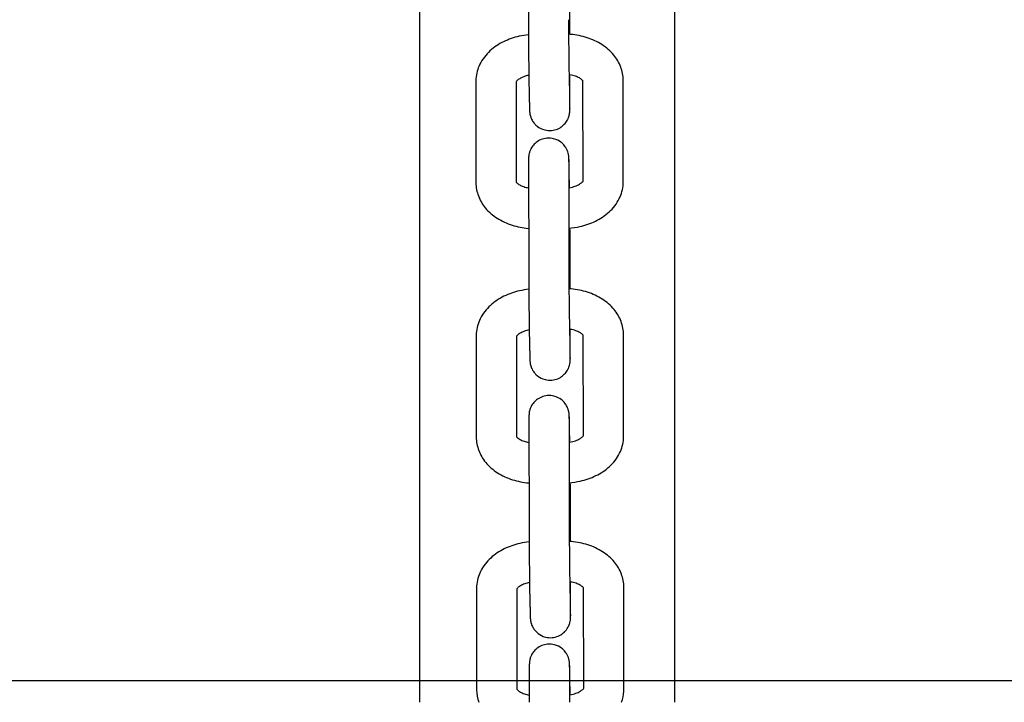
# Model space of a CAD drawing. Units: millimetres. Extents: x 109.54 to 118.65, y 157.19 to 161.99.
# Drawn here: x 115.44 to 115.59, y 159.73 to 159.83 of the extents above; entities that cross this region are included whole.
import ezdxf

# ---------------------------------------------------------------- set-up
doc = ezdxf.new("R2010")
doc.units = ezdxf.units.MM

msp = doc.modelspace()

# ---------------------------------------------------------------- linework, layer by layer
for p, q in [((115.49935, 159.99717), (115.49935, 159.72687)), ((115.49935, 159.99717), (115.49935, 159.72687)), ((115.53745, 159.72687), (115.53745, 159.89053)), ((115.53745, 159.72687), (115.53745, 159.89053)), ((115.51558, 159.84382), (115.5156, 159.82871)), ((115.52179, 159.82652), (115.52179, 159.83177)), ((115.50776, 159.81951), (115.50778, 159.80439)), ((115.51376, 159.81951), (115.51378, 159.80449)), ((115.51568, 159.82019), (115.51573, 159.81718)), ((115.52168, 159.8203), (115.52173, 159.81728)), ((115.52181, 159.81665), (115.5218, 159.82048)), ((115.52378, 159.80464), (115.52376, 159.81967)), ((115.52978, 159.80457), (115.52976, 159.81968)), ((115.51563, 159.80656), (115.51565, 159.79145)), ((115.52163, 159.80657), (115.52165, 159.79146)), ((115.52174, 159.80365), (115.5217, 159.80604)), ((115.52185, 159.78854), (115.52184, 159.79451)), ((115.51573, 159.78294), (115.51579, 159.77992)), ((115.52173, 159.78304), (115.52179, 159.78003)), ((115.50781, 159.78153), (115.50783, 159.76642)), ((115.51381, 159.78154), (115.51383, 159.76651)), ((115.52186, 159.7794), (115.52185, 159.78251)), ((115.52383, 159.76666), (115.52381, 159.7817)), ((115.52983, 159.76659), (115.52981, 159.78171)), ((115.51568, 159.76816), (115.5157, 159.75304)), ((115.52168, 159.76816), (115.5217, 159.75305)), ((115.52179, 159.76567), (115.52175, 159.76763)), ((115.5219, 159.75086), (115.52189, 159.7561)), ((115.51579, 159.74453), (115.51584, 159.74152)), ((115.52179, 159.74463), (115.52184, 159.74162)), ((115.52191, 159.74099), (115.52191, 159.74482)), ((115.50786, 159.74384), (115.50788, 159.72873)), ((115.51386, 159.74385), (115.51388, 159.72883)), ((115.52388, 159.72898), (115.52386, 159.74401)), ((115.52988, 159.72891), (115.52986, 159.74402)), ((115.51573, 159.73107), (115.51574, 159.72687)), ((115.52173, 159.73108), (115.52174, 159.72687)), ((115.52185, 159.72799), (115.52181, 159.73055))]:
    msp.add_line(p, q)
at = {"color": 7, "linetype": 'Continuous', "lineweight": 25}
msp.add_line((116.56802, 159.73009), (113.82235, 159.73009), dxfattribs=at)
for points, knots in [([(115.5156, 159.82871), (115.5156, 159.82829), (115.5156, 159.8278), (115.51561, 159.82671), (115.51561, 159.82612), (115.51562, 159.82489), (115.51563, 159.82425), (115.51564, 159.82299), (115.51565, 159.82238), (115.51567, 159.82121), (115.51567, 159.82067), (115.51568, 159.82019)], [5.429272, 5.429272, 5.429272, 5.429272, 5.743432, 5.743432, 6.057591, 6.057591, 6.37175, 6.37175, 6.685909, 6.685909, 7.000069, 7.000069, 7.000069, 7.000069]), ([(115.5216, 159.82871), (115.5216, 159.82831), (115.5216, 159.82783), (115.52161, 159.82676), (115.52161, 159.82617), (115.52162, 159.82495), (115.52163, 159.82432), (115.52164, 159.82307), (115.52165, 159.82246), (115.52167, 159.82131), (115.52167, 159.82077), (115.52168, 159.8203), (115.52168, 159.8203), (115.52168, 159.8203)], [5.429272, 5.429272, 5.429272, 5.429272, 5.742415, 5.742415, 6.056575, 6.056575, 6.370734, 6.370734, 6.684893, 6.684893, 6.999052, 6.999052, 7.000069, 7.000069, 7.000069, 7.000069]), ([(115.51561, 159.82645), (115.51515, 159.82641), (115.51469, 159.82633), (115.51343, 159.82605), (115.51265, 159.82578), (115.51117, 159.82506), (115.51048, 159.82461), (115.50927, 159.82349), (115.50874, 159.82283), (115.50803, 159.82139), (115.50782, 159.82065), (115.50776, 159.81977), (115.50776, 159.81964), (115.50776, 159.81951)], [1.711541, 1.711541, 1.711541, 1.711541, 1.88587, 1.88587, 2.20003, 2.20003, 2.514189, 2.514189, 2.828348, 2.828348, 3.096719, 3.096719, 3.142508, 3.142508, 3.142508, 3.142508]), ([(115.52976, 159.81968), (115.52976, 159.82036), (115.52963, 159.82103), (115.52915, 159.82231), (115.52879, 159.82291), (115.52785, 159.82405), (115.52725, 159.82457), (115.5259, 159.82543), (115.52515, 159.82577), (115.52358, 159.82627), (115.52276, 159.82643), (115.52183, 159.82652), (115.52172, 159.82653), (115.52161, 159.82653)], [0.000915, 0.000915, 0.000915, 0.000915, 0.239059, 0.239059, 0.492628, 0.492628, 0.790883, 0.790883, 1.105043, 1.105043, 1.419202, 1.419202, 1.460212, 1.460212, 1.460212, 1.460212]), ([(115.51568, 159.8204), (115.51542, 159.82035), (115.51517, 159.82028), (115.5147, 159.82011), (115.51449, 159.82001), (115.51414, 159.81981), (115.51401, 159.81971), (115.51383, 159.81954), (115.51378, 159.81947), (115.51376, 159.81944), (115.51376, 159.81944), (115.51376, 159.81944)], [1.8523628, 1.8523628, 1.8523628, 1.8523628, 2.0604932, 2.0604932, 2.2942287, 2.2942287, 2.5180899, 2.5180899, 2.7432547, 2.7432547, 2.7450527, 2.7450527, 2.7450527, 2.7450527]), ([(115.52376, 159.81959), (115.52373, 159.81962), (115.52369, 159.81967), (115.52352, 159.81982), (115.52339, 159.81992), (115.52306, 159.82011), (115.52285, 159.8202), (115.52238, 159.82036), (115.5221, 159.82043), (115.52177, 159.82049), (115.52172, 159.82049), (115.52168, 159.8205)], [0.4275678, 0.4275678, 0.4275678, 0.4275678, 0.6292334, 0.6292334, 0.8555809, 0.8555809, 1.0790121, 1.0790121, 1.3116254, 1.3116254, 1.3458799, 1.3458799, 1.3458799, 1.3458799]), ([(115.51573, 159.81718), (115.51574, 159.81706), (115.51574, 159.81694), (115.51574, 159.81672), (115.51574, 159.81661), (115.51575, 159.81641), (115.51575, 159.81631), (115.51575, 159.81612), (115.51576, 159.81604), (115.51576, 159.81587), (115.51576, 159.81579), (115.51577, 159.81565), (115.51577, 159.81558), (115.51577, 159.81545), (115.51577, 159.81539), (115.51578, 159.81529), (115.51578, 159.81524), (115.51578, 159.81514), (115.51579, 159.8151), (115.51579, 159.81501), (115.51579, 159.81497), (115.5158, 159.81487), (115.51581, 159.81484), (115.51582, 159.81476), (115.51583, 159.8147), (115.51586, 159.81452), (115.51588, 159.81442), (115.51599, 159.81408), (115.51604, 159.81394), (115.51626, 159.81356), (115.51636, 159.81339), (115.51666, 159.81305), (115.5168, 159.81292), (115.51723, 159.81259), (115.5176, 159.81238), (115.51837, 159.81219), (115.51872, 159.81215), (115.51938, 159.81221), (115.51968, 159.81229), (115.52023, 159.81252), (115.52047, 159.81267), (115.5209, 159.81302), (115.52106, 159.8132), (115.52137, 159.81361), (115.52146, 159.81379), (115.52165, 159.8142), (115.52167, 159.81434), (115.52174, 159.8146), (115.52175, 159.81468), (115.52177, 159.8148), (115.52177, 159.81484), (115.52178, 159.81492), (115.52179, 159.81495), (115.52179, 159.81503), (115.52179, 159.81507), (115.5218, 159.81514), (115.5218, 159.81517), (115.5218, 159.81523), (115.5218, 159.81526), (115.5218, 159.81533), (115.5218, 159.81536), (115.5218, 159.81544), (115.5218, 159.81548), (115.5218, 159.81558), (115.5218, 159.81564), (115.52181, 159.81578), (115.52181, 159.81585), (115.52181, 159.81601), (115.52181, 159.8161), (115.52181, 159.81628), (115.52181, 159.81637), (115.52181, 159.81653), (115.52181, 159.81659), (115.52181, 159.81665)], [0.716883, 0.716883, 0.716883, 0.716883, 0.795027, 0.795027, 0.874066, 0.874066, 0.953047, 0.953047, 1.031043, 1.031043, 1.109532, 1.109532, 1.188628, 1.188628, 1.267422, 1.267422, 1.345202, 1.345202, 1.423742, 1.423742, 1.485365, 1.485365, 1.504821, 1.504821, 1.528729, 1.528729, 1.547267, 1.547267, 1.556613, 1.556613, 1.561829, 1.561829, 1.564716, 1.564716, 1.568734, 1.568734, 1.571423, 1.571423, 1.573954, 1.573954, 1.576875, 1.576875, 1.580892, 1.580892, 1.587525, 1.587525, 1.60063, 1.60063, 1.620384, 1.620384, 1.639241, 1.639241, 1.664464, 1.664464, 1.713516, 1.713516, 1.766147, 1.766147, 1.81944, 1.81944, 1.873075, 1.873075, 1.926795, 1.926795, 2.00473, 2.00473, 2.083651, 2.083651, 2.162703, 2.162703, 2.240954, 2.240954, 2.28768, 2.28768, 2.28768, 2.28768]), ([(115.52173, 159.81728), (115.52174, 159.81717), (115.52174, 159.81705), (115.52174, 159.81684), (115.52174, 159.81673), (115.52175, 159.81653), (115.52175, 159.81644), (115.52175, 159.81626), (115.52176, 159.81617), (115.52176, 159.81602), (115.52176, 159.81595), (115.52176, 159.81582), (115.52177, 159.81576), (115.52177, 159.81565), (115.52177, 159.81561), (115.52177, 159.81553), (115.52177, 159.81549), (115.52178, 159.81544), (115.52178, 159.81543), (115.52178, 159.81543)], [0.7168833, 0.7168833, 0.7168833, 0.7168833, 0.7948459, 0.7948459, 0.8738631, 0.8738631, 0.9529376, 0.9529376, 1.0310426, 1.0310426, 1.1063763, 1.1063763, 1.1829467, 1.1829467, 1.2597825, 1.2597825, 1.3355819, 1.3355819, 1.4125237, 1.4125237, 1.4125237, 1.4125237]), ([(115.5217, 159.80604), (115.5217, 159.80616), (115.5217, 159.80627), (115.52169, 159.8065), (115.52169, 159.8066), (115.52169, 159.80681), (115.52169, 159.80691), (115.52168, 159.80709), (115.52168, 159.80718), (115.52168, 159.80735), (115.52167, 159.80742), (115.52167, 159.80757), (115.52167, 159.80764), (115.52166, 159.80776), (115.52166, 159.80782), (115.52166, 159.80793), (115.52166, 159.80798), (115.52165, 159.80807), (115.52165, 159.80812), (115.52164, 159.80821), (115.52164, 159.80825), (115.52163, 159.80835), (115.52163, 159.80838), (115.52162, 159.80846), (115.52161, 159.80852), (115.52157, 159.8087), (115.52156, 159.8088), (115.52144, 159.80914), (115.52139, 159.80928), (115.52118, 159.80966), (115.52107, 159.80983), (115.52077, 159.81016), (115.52064, 159.8103), (115.5202, 159.81063), (115.51984, 159.81084), (115.51907, 159.81103), (115.51871, 159.81106), (115.51806, 159.811), (115.51775, 159.81092), (115.5172, 159.81069), (115.51697, 159.81054), (115.51653, 159.8102), (115.51637, 159.81002), (115.51606, 159.80961), (115.51598, 159.80943), (115.51579, 159.80902), (115.51576, 159.80888), (115.51569, 159.80862), (115.51568, 159.80854), (115.51567, 159.80842), (115.51566, 159.80837), (115.51565, 159.8083), (115.51565, 159.80826), (115.51564, 159.80818), (115.51564, 159.80815), (115.51564, 159.80808), (115.51564, 159.80805), (115.51564, 159.80799), (115.51564, 159.80795), (115.51564, 159.80789), (115.51563, 159.80785), (115.51563, 159.80778), (115.51563, 159.80774), (115.51563, 159.80764), (115.51563, 159.80758), (115.51563, 159.80744), (115.51563, 159.80736), (115.51563, 159.8072), (115.51563, 159.80712), (115.51563, 159.80694), (115.51563, 159.80684), (115.51563, 159.80669), (115.51563, 159.80663), (115.51563, 159.80656)], [3.858476, 3.858476, 3.858476, 3.858476, 3.936619, 3.936619, 4.015659, 4.015659, 4.09464, 4.09464, 4.172635, 4.172635, 4.251125, 4.251125, 4.33022, 4.33022, 4.409014, 4.409014, 4.486795, 4.486795, 4.565334, 4.565334, 4.626958, 4.626958, 4.646413, 4.646413, 4.670322, 4.670322, 4.68886, 4.68886, 4.698206, 4.698206, 4.703422, 4.703422, 4.706308, 4.706308, 4.710327, 4.710327, 4.713015, 4.713015, 4.715546, 4.715546, 4.718467, 4.718467, 4.722485, 4.722485, 4.729118, 4.729118, 4.742223, 4.742223, 4.761977, 4.761977, 4.780833, 4.780833, 4.806057, 4.806057, 4.855108, 4.855108, 4.90774, 4.90774, 4.961032, 4.961032, 5.014667, 5.014667, 5.068387, 5.068387, 5.146322, 5.146322, 5.225243, 5.225243, 5.304296, 5.304296, 5.382547, 5.382547, 5.429272, 5.429272, 5.429272, 5.429272]), ([(115.52164, 159.80785), (115.52164, 159.80785), (115.52164, 159.80785), (115.52164, 159.80783), (115.52163, 159.80778), (115.52163, 159.80767), (115.52163, 159.80763), (115.52163, 159.80754), (115.52163, 159.80749), (115.52163, 159.80739), (115.52163, 159.80733), (115.52163, 159.80721), (115.52163, 159.80715), (115.52163, 159.80693), (115.52163, 159.80676), (115.52163, 159.80657)], [4.8706616, 4.8706616, 4.8706616, 4.8706616, 4.8932481, 4.8932481, 5.0295899, 5.0295899, 5.0933903, 5.0933903, 5.1577369, 5.1577369, 5.2219761, 5.2219761, 5.2855379, 5.2855379, 5.4292723, 5.4292723, 5.4292723, 5.4292723]), ([(115.52163, 159.80363), (115.52166, 159.80364), (115.5217, 159.80364), (115.52204, 159.8037), (115.52233, 159.80378), (115.52283, 159.80396), (115.52305, 159.80407), (115.52339, 159.80427), (115.52352, 159.80437), (115.5237, 159.80454), (115.52375, 159.8046), (115.52379, 159.80466), (115.52379, 159.80467), (115.52379, 159.80467)], [4.935002, 4.935002, 4.935002, 4.935002, 4.959298, 4.959298, 5.202086, 5.202086, 5.435821, 5.435821, 5.659683, 5.659683, 5.884847, 5.884847, 6.011156, 6.011156, 6.011156, 6.011156]), ([(115.50778, 159.80439), (115.50778, 159.80372), (115.50791, 159.80304), (115.50838, 159.80176), (115.50875, 159.80116), (115.50968, 159.80002), (115.51029, 159.79951), (115.51163, 159.79865), (115.51238, 159.79831), (115.51395, 159.7978), (115.51477, 159.79764), (115.51562, 159.79757), (115.51563, 159.79756), (115.51564, 159.79756)], [3.142508, 3.142508, 3.142508, 3.142508, 3.380652, 3.380652, 3.63422, 3.63422, 3.932476, 3.932476, 4.246635, 4.246635, 4.560795, 4.560795, 4.565778, 4.565778, 4.565778, 4.565778]), ([(115.51376, 159.80452), (115.51376, 159.80452), (115.51376, 159.80452), (115.51376, 159.80451), (115.5138, 159.80444), (115.51401, 159.80425), (115.51414, 159.80416), (115.51448, 159.80397), (115.51468, 159.80388), (115.51513, 159.80372), (115.51538, 159.80366), (115.51563, 159.80361)], [3.4363027, 3.4363027, 3.4363027, 3.4363027, 3.4566668, 3.4566668, 3.7708261, 3.7708261, 3.9971735, 3.9971735, 4.2206047, 4.2206047, 4.4279323, 4.4279323, 4.4279323, 4.4279323]), ([(115.52164, 159.7976), (115.5222, 159.79764), (115.52275, 159.79772), (115.5241, 159.79803), (115.52489, 159.79829), (115.52636, 159.79901), (115.52705, 159.79947), (115.52827, 159.80058), (115.5288, 159.80125), (115.5295, 159.80268), (115.52971, 159.80342), (115.52977, 159.80431), (115.52978, 159.80444), (115.52978, 159.80457)], [4.817127, 4.817127, 4.817127, 4.817127, 5.027463, 5.027463, 5.341622, 5.341622, 5.655782, 5.655782, 5.969941, 5.969941, 6.238312, 6.238312, 6.2841, 6.2841, 6.2841, 6.2841]), ([(115.52184, 159.79451), (115.52184, 159.79493), (115.52183, 159.79542), (115.52183, 159.79648), (115.52182, 159.79703), (115.52182, 159.79761)], [2.2876797, 2.2876797, 2.2876797, 2.2876797, 2.6018389, 2.6018389, 2.8986401, 2.8986401, 2.8986401, 2.8986401]), ([(115.51565, 159.79145), (115.51565, 159.79103), (115.51565, 159.79054), (115.51566, 159.78946), (115.51566, 159.78886), (115.51567, 159.78763), (115.51568, 159.787), (115.51569, 159.78574), (115.5157, 159.78512), (115.51572, 159.78396), (115.51573, 159.78342), (115.51573, 159.78294)], [5.429272, 5.429272, 5.429272, 5.429272, 5.743432, 5.743432, 6.057591, 6.057591, 6.37175, 6.37175, 6.685909, 6.685909, 7.000069, 7.000069, 7.000069, 7.000069]), ([(115.52165, 159.79146), (115.52165, 159.79105), (115.52165, 159.79057), (115.52166, 159.7895), (115.52166, 159.78892), (115.52167, 159.7877), (115.52168, 159.78706), (115.52169, 159.78582), (115.5217, 159.7852), (115.52172, 159.78405), (115.52173, 159.78352), (115.52173, 159.78304), (115.52173, 159.78304), (115.52173, 159.78304)], [5.429272, 5.429272, 5.429272, 5.429272, 5.742415, 5.742415, 6.056575, 6.056575, 6.370734, 6.370734, 6.684893, 6.684893, 6.999052, 6.999052, 7.000069, 7.000069, 7.000069, 7.000069]), ([(115.51567, 159.78848), (115.5152, 159.78843), (115.51475, 159.78836), (115.51349, 159.78807), (115.5127, 159.78781), (115.51123, 159.78709), (115.51054, 159.78663), (115.50932, 159.78552), (115.50879, 159.78485), (115.50809, 159.78342), (115.50788, 159.78268), (115.50782, 159.78179), (115.50781, 159.78166), (115.50781, 159.78153)], [1.710964, 1.710964, 1.710964, 1.710964, 1.88587, 1.88587, 2.20003, 2.20003, 2.514189, 2.514189, 2.828348, 2.828348, 3.096719, 3.096719, 3.142508, 3.142508, 3.142508, 3.142508]), ([(115.52981, 159.78171), (115.52981, 159.78238), (115.52968, 159.78305), (115.5292, 159.78434), (115.52884, 159.78494), (115.52791, 159.78608), (115.5273, 159.78659), (115.52596, 159.78745), (115.52521, 159.78779), (115.52364, 159.7883), (115.52282, 159.78846), (115.52188, 159.78854), (115.52177, 159.78855), (115.52167, 159.78856)], [0.000915, 0.000915, 0.000915, 0.000915, 0.239059, 0.239059, 0.492628, 0.492628, 0.790883, 0.790883, 1.105043, 1.105043, 1.419202, 1.419202, 1.459642, 1.459642, 1.459642, 1.459642]), ([(115.51574, 159.78243), (115.51548, 159.78238), (115.51523, 159.78231), (115.51476, 159.78214), (115.51454, 159.78203), (115.5142, 159.78183), (115.51407, 159.78173), (115.51388, 159.78156), (115.51383, 159.7815), (115.51381, 159.78146), (115.51381, 159.78146), (115.51381, 159.78146)], [1.8493415, 1.8493415, 1.8493415, 1.8493415, 2.0604932, 2.0604932, 2.2942287, 2.2942287, 2.5180899, 2.5180899, 2.7432547, 2.7432547, 2.7450527, 2.7450527, 2.7450527, 2.7450527]), ([(115.52381, 159.78161), (115.52379, 159.78164), (115.52374, 159.7817), (115.52357, 159.78185), (115.52345, 159.78194), (115.52311, 159.78213), (115.52291, 159.78222), (115.52243, 159.78239), (115.52215, 159.78246), (115.52182, 159.78251), (115.52178, 159.78252), (115.52174, 159.78252)], [0.4275678, 0.4275678, 0.4275678, 0.4275678, 0.6292334, 0.6292334, 0.8555809, 0.8555809, 1.0790121, 1.0790121, 1.3116254, 1.3116254, 1.3429032, 1.3429032, 1.3429032, 1.3429032]), ([(115.51579, 159.77992), (115.51579, 159.7798), (115.51579, 159.77969), (115.51579, 159.77947), (115.5158, 159.77936), (115.5158, 159.77915), (115.5158, 159.77905), (115.51581, 159.77887), (115.51581, 159.77878), (115.51581, 159.77862), (115.51581, 159.77854), (115.51582, 159.77839), (115.51582, 159.77832), (115.51582, 159.7782), (115.51583, 159.77814), (115.51583, 159.77803), (115.51583, 159.77798), (115.51584, 159.77789), (115.51584, 159.77784), (115.51584, 159.77775), (115.51585, 159.77771), (115.51586, 159.77761), (115.51586, 159.77758), (115.51587, 159.7775), (115.51588, 159.77744), (115.51591, 159.77726), (115.51593, 159.77716), (115.51605, 159.77683), (115.5161, 159.77668), (115.51631, 159.7763), (115.51641, 159.77613), (115.51671, 159.7758), (115.51685, 159.77566), (115.51729, 159.77533), (115.51765, 159.77512), (115.51842, 159.77493), (115.51877, 159.7749), (115.51943, 159.77496), (115.51973, 159.77504), (115.52029, 159.77527), (115.52052, 159.77542), (115.52095, 159.77576), (115.52111, 159.77595), (115.52142, 159.77635), (115.52151, 159.77653), (115.5217, 159.77695), (115.52173, 159.77708), (115.52179, 159.77735), (115.5218, 159.77742), (115.52182, 159.77755), (115.52183, 159.77759), (115.52183, 159.77767), (115.52184, 159.7777), (115.52184, 159.77778), (115.52184, 159.77781), (115.52185, 159.77788), (115.52185, 159.77791), (115.52185, 159.77798), (115.52185, 159.77801), (115.52185, 159.77807), (115.52185, 159.77811), (115.52185, 159.77818), (115.52185, 159.77822), (115.52186, 159.77832), (115.52186, 159.77839), (115.52186, 159.77852), (115.52186, 159.7786), (115.52186, 159.77876), (115.52186, 159.77884), (115.52186, 159.77902), (115.52186, 159.77912), (115.52186, 159.77928), (115.52186, 159.77934), (115.52186, 159.7794)], [0.716883, 0.716883, 0.716883, 0.716883, 0.795027, 0.795027, 0.874066, 0.874066, 0.953047, 0.953047, 1.031043, 1.031043, 1.109532, 1.109532, 1.188628, 1.188628, 1.267422, 1.267422, 1.345202, 1.345202, 1.423742, 1.423742, 1.485365, 1.485365, 1.504821, 1.504821, 1.528729, 1.528729, 1.547267, 1.547267, 1.556613, 1.556613, 1.561829, 1.561829, 1.564716, 1.564716, 1.568734, 1.568734, 1.571423, 1.571423, 1.573954, 1.573954, 1.576875, 1.576875, 1.580892, 1.580892, 1.587525, 1.587525, 1.60063, 1.60063, 1.620384, 1.620384, 1.639241, 1.639241, 1.664464, 1.664464, 1.713516, 1.713516, 1.766147, 1.766147, 1.81944, 1.81944, 1.873075, 1.873075, 1.926795, 1.926795, 2.00473, 2.00473, 2.083651, 2.083651, 2.162703, 2.162703, 2.240954, 2.240954, 2.28768, 2.28768, 2.28768, 2.28768]), ([(115.52179, 159.78003), (115.52179, 159.77991), (115.52179, 159.7798), (115.52179, 159.77958), (115.5218, 159.77948), (115.5218, 159.77928), (115.5218, 159.77918), (115.52181, 159.779), (115.52181, 159.77892), (115.52181, 159.77877), (115.52181, 159.7787), (115.52182, 159.77857), (115.52182, 159.77851), (115.52182, 159.7784), (115.52182, 159.77835), (115.52182, 159.77827), (115.52183, 159.77824), (115.52183, 159.77819), (115.52183, 159.77817), (115.52183, 159.77817)], [0.7168833, 0.7168833, 0.7168833, 0.7168833, 0.7948459, 0.7948459, 0.8738631, 0.8738631, 0.9529376, 0.9529376, 1.0310426, 1.0310426, 1.1063763, 1.1063763, 1.1829467, 1.1829467, 1.2597825, 1.2597825, 1.3355819, 1.3355819, 1.4125237, 1.4125237, 1.4125237, 1.4125237]), ([(115.52175, 159.76763), (115.52175, 159.76775), (115.52175, 159.76787), (115.52175, 159.76809), (115.52174, 159.7682), (115.52174, 159.7684), (115.52174, 159.7685), (115.52173, 159.76869), (115.52173, 159.76877), (115.52173, 159.76894), (115.52173, 159.76902), (115.52172, 159.76916), (115.52172, 159.76923), (115.52172, 159.76936), (115.52172, 159.76942), (115.52171, 159.76952), (115.52171, 159.76957), (115.52171, 159.76967), (115.5217, 159.76971), (115.5217, 159.7698), (115.52169, 159.76984), (115.52168, 159.76994), (115.52168, 159.76997), (115.52167, 159.77006), (115.52166, 159.77011), (115.52163, 159.77029), (115.52161, 159.77039), (115.5215, 159.77073), (115.52145, 159.77087), (115.52123, 159.77125), (115.52113, 159.77142), (115.52083, 159.77176), (115.52069, 159.77189), (115.52025, 159.77222), (115.51989, 159.77243), (115.51912, 159.77262), (115.51877, 159.77266), (115.51811, 159.7726), (115.51781, 159.77252), (115.51726, 159.77229), (115.51702, 159.77214), (115.51659, 159.77179), (115.51643, 159.77161), (115.51612, 159.7712), (115.51603, 159.77102), (115.51584, 159.77061), (115.51581, 159.77047), (115.51575, 159.77021), (115.51574, 159.77013), (115.51572, 159.77001), (115.51571, 159.76997), (115.51571, 159.76989), (115.5157, 159.76986), (115.5157, 159.76978), (115.5157, 159.76974), (115.51569, 159.76967), (115.51569, 159.76964), (115.51569, 159.76958), (115.51569, 159.76955), (115.51569, 159.76948), (115.51569, 159.76945), (115.51569, 159.76937), (115.51569, 159.76933), (115.51569, 159.76923), (115.51568, 159.76917), (115.51568, 159.76903), (115.51568, 159.76896), (115.51568, 159.7688), (115.51568, 159.76871), (115.51568, 159.76853), (115.51568, 159.76844), (115.51568, 159.76828), (115.51568, 159.76822), (115.51568, 159.76816)], [3.858476, 3.858476, 3.858476, 3.858476, 3.936619, 3.936619, 4.015659, 4.015659, 4.09464, 4.09464, 4.172635, 4.172635, 4.251125, 4.251125, 4.33022, 4.33022, 4.409014, 4.409014, 4.486795, 4.486795, 4.565334, 4.565334, 4.626958, 4.626958, 4.646413, 4.646413, 4.670322, 4.670322, 4.68886, 4.68886, 4.698206, 4.698206, 4.703422, 4.703422, 4.706308, 4.706308, 4.710327, 4.710327, 4.713015, 4.713015, 4.715546, 4.715546, 4.718467, 4.718467, 4.722485, 4.722485, 4.729118, 4.729118, 4.742223, 4.742223, 4.761977, 4.761977, 4.780833, 4.780833, 4.806057, 4.806057, 4.855108, 4.855108, 4.90774, 4.90774, 4.961032, 4.961032, 5.014667, 5.014667, 5.068387, 5.068387, 5.146322, 5.146322, 5.225243, 5.225243, 5.304296, 5.304296, 5.382547, 5.382547, 5.429272, 5.429272, 5.429272, 5.429272]), ([(115.52169, 159.76945), (115.52169, 159.76945), (115.52169, 159.76944), (115.52169, 159.76943), (115.52169, 159.76937), (115.52169, 159.76926), (115.52169, 159.76922), (115.52168, 159.76914), (115.52168, 159.76909), (115.52168, 159.76898), (115.52168, 159.76892), (115.52168, 159.7688), (115.52168, 159.76874), (115.52168, 159.76852), (115.52168, 159.76835), (115.52168, 159.76816)], [4.8706616, 4.8706616, 4.8706616, 4.8706616, 4.8932481, 4.8932481, 5.0295899, 5.0295899, 5.0933903, 5.0933903, 5.1577369, 5.1577369, 5.2219761, 5.2219761, 5.2855379, 5.2855379, 5.4292723, 5.4292723, 5.4292723, 5.4292723]), ([(115.50783, 159.76642), (115.50783, 159.76574), (115.50796, 159.76507), (115.50844, 159.76379), (115.5088, 159.76318), (115.50974, 159.76205), (115.51034, 159.76153), (115.51169, 159.76067), (115.51244, 159.76033), (115.51401, 159.75983), (115.51483, 159.75967), (115.51567, 159.75959), (115.51568, 159.75959), (115.51569, 159.75959)], [3.142508, 3.142508, 3.142508, 3.142508, 3.380652, 3.380652, 3.63422, 3.63422, 3.932476, 3.932476, 4.246635, 4.246635, 4.560795, 4.560795, 4.565778, 4.565778, 4.565778, 4.565778]), ([(115.51381, 159.76655), (115.51381, 159.76655), (115.51381, 159.76655), (115.51382, 159.76654), (115.51386, 159.76646), (115.51407, 159.76628), (115.5142, 159.76618), (115.51453, 159.76599), (115.51474, 159.7659), (115.51519, 159.76575), (115.51543, 159.76568), (115.51569, 159.76564)], [3.4363027, 3.4363027, 3.4363027, 3.4363027, 3.4566668, 3.4566668, 3.7708261, 3.7708261, 3.9971735, 3.9971735, 4.2206047, 4.2206047, 4.4279323, 4.4279323, 4.4279323, 4.4279323]), ([(115.52169, 159.76566), (115.52172, 159.76566), (115.52175, 159.76567), (115.52209, 159.76573), (115.52238, 159.7658), (115.52289, 159.76599), (115.5231, 159.76609), (115.52345, 159.76629), (115.52358, 159.76639), (115.52376, 159.76656), (115.52381, 159.76663), (115.52384, 159.76668), (115.52385, 159.76669), (115.52385, 159.76669)], [4.935002, 4.935002, 4.935002, 4.935002, 4.959298, 4.959298, 5.202086, 5.202086, 5.435821, 5.435821, 5.659683, 5.659683, 5.884847, 5.884847, 6.011156, 6.011156, 6.011156, 6.011156]), ([(115.52169, 159.75962), (115.52225, 159.75966), (115.5228, 159.75975), (115.52416, 159.76005), (115.52494, 159.76032), (115.52642, 159.76104), (115.52711, 159.76149), (115.52832, 159.7626), (115.52885, 159.76327), (115.52956, 159.76471), (115.52977, 159.76545), (115.52983, 159.76633), (115.52983, 159.76646), (115.52983, 159.76659)], [4.817127, 4.817127, 4.817127, 4.817127, 5.027463, 5.027463, 5.341622, 5.341622, 5.655782, 5.655782, 5.969941, 5.969941, 6.238312, 6.238312, 6.2841, 6.2841, 6.2841, 6.2841]), ([(115.52189, 159.7561), (115.52189, 159.75652), (115.52189, 159.75701), (115.52188, 159.7581), (115.52188, 159.75869), (115.52187, 159.75942), (115.52187, 159.75953), (115.52187, 159.75964)], [2.2876797, 2.2876797, 2.2876797, 2.2876797, 2.6018389, 2.6018389, 2.9159982, 2.9159982, 2.9716475, 2.9716475, 2.9716475, 2.9716475]), ([(115.5157, 159.75304), (115.5157, 159.75263), (115.51571, 159.75213), (115.51571, 159.75105), (115.51572, 159.75046), (115.51573, 159.74923), (115.51573, 159.74859), (115.51575, 159.74733), (115.51576, 159.74671), (115.51577, 159.74555), (115.51578, 159.74501), (115.51579, 159.74453)], [5.429272, 5.429272, 5.429272, 5.429272, 5.743432, 5.743432, 6.057591, 6.057591, 6.37175, 6.37175, 6.685909, 6.685909, 7.000069, 7.000069, 7.000069, 7.000069]), ([(115.5217, 159.75305), (115.5217, 159.75265), (115.52171, 159.75216), (115.52171, 159.7511), (115.52172, 159.75051), (115.52173, 159.74929), (115.52173, 159.74866), (115.52175, 159.74741), (115.52175, 159.7468), (115.52177, 159.74564), (115.52178, 159.74511), (115.52179, 159.74464), (115.52179, 159.74464), (115.52179, 159.74463)], [5.429272, 5.429272, 5.429272, 5.429272, 5.742415, 5.742415, 6.056575, 6.056575, 6.370734, 6.370734, 6.684893, 6.684893, 6.999052, 6.999052, 7.000069, 7.000069, 7.000069, 7.000069]), ([(115.51571, 159.75079), (115.51525, 159.75074), (115.5148, 159.75067), (115.51354, 159.75039), (115.51275, 159.75012), (115.51128, 159.7494), (115.51059, 159.74895), (115.50937, 159.74783), (115.50884, 159.74716), (115.50814, 159.74573), (115.50793, 159.74499), (115.50787, 159.7441), (115.50786, 159.74397), (115.50786, 159.74384)], [1.711541, 1.711541, 1.711541, 1.711541, 1.88587, 1.88587, 2.20003, 2.20003, 2.514189, 2.514189, 2.828348, 2.828348, 3.096719, 3.096719, 3.142508, 3.142508, 3.142508, 3.142508]), ([(115.52986, 159.74402), (115.52986, 159.74469), (115.52973, 159.74537), (115.52926, 159.74665), (115.5289, 159.74725), (115.52796, 159.74839), (115.52735, 159.7489), (115.52601, 159.74977), (115.52526, 159.75011), (115.52369, 159.75061), (115.52287, 159.75077), (115.52193, 159.75086), (115.52182, 159.75086), (115.52171, 159.75087)], [0.000915, 0.000915, 0.000915, 0.000915, 0.239059, 0.239059, 0.492628, 0.492628, 0.790883, 0.790883, 1.105043, 1.105043, 1.419202, 1.419202, 1.460212, 1.460212, 1.460212, 1.460212]), ([(115.51578, 159.74474), (115.51552, 159.74469), (115.51528, 159.74462), (115.51481, 159.74445), (115.51459, 159.74435), (115.51425, 159.74414), (115.51412, 159.74404), (115.51394, 159.74388), (115.51389, 159.74381), (115.51386, 159.74377), (115.51386, 159.74377), (115.51386, 159.74377)], [1.8523628, 1.8523628, 1.8523628, 1.8523628, 2.0604932, 2.0604932, 2.2942287, 2.2942287, 2.5180899, 2.5180899, 2.7432547, 2.7432547, 2.7450527, 2.7450527, 2.7450527, 2.7450527]), ([(115.52386, 159.74392), (115.52384, 159.74396), (115.52379, 159.74401), (115.52363, 159.74416), (115.5235, 159.74426), (115.52316, 159.74444), (115.52296, 159.74454), (115.52248, 159.7447), (115.52221, 159.74477), (115.52187, 159.74482), (115.52183, 159.74483), (115.52178, 159.74484)], [0.4275678, 0.4275678, 0.4275678, 0.4275678, 0.6292334, 0.6292334, 0.8555809, 0.8555809, 1.0790121, 1.0790121, 1.3116254, 1.3116254, 1.3458799, 1.3458799, 1.3458799, 1.3458799]), ([(115.51584, 159.74152), (115.51584, 159.7414), (115.51584, 159.74128), (115.51585, 159.74106), (115.51585, 159.74095), (115.51585, 159.74075), (115.51586, 159.74065), (115.51586, 159.74046), (115.51586, 159.74038), (115.51587, 159.74021), (115.51587, 159.74013), (115.51587, 159.73999), (115.51587, 159.73992), (115.51588, 159.73979), (115.51588, 159.73973), (115.51588, 159.73962), (115.51589, 159.73958), (115.51589, 159.73948), (115.51589, 159.73944), (115.5159, 159.73934), (115.5159, 159.7393), (115.51591, 159.7392), (115.51591, 159.73918), (115.51592, 159.73909), (115.51593, 159.73904), (115.51597, 159.73885), (115.51598, 159.73876), (115.5161, 159.73842), (115.51615, 159.73827), (115.51636, 159.73789), (115.51647, 159.73773), (115.51677, 159.73739), (115.5169, 159.73726), (115.51734, 159.73693), (115.5177, 159.73672), (115.51848, 159.73652), (115.51883, 159.73649), (115.51948, 159.73655), (115.51979, 159.73663), (115.52034, 159.73686), (115.52057, 159.73701), (115.52101, 159.73736), (115.52117, 159.73754), (115.52148, 159.73795), (115.52156, 159.73813), (115.52175, 159.73854), (115.52178, 159.73867), (115.52185, 159.73894), (115.52186, 159.73902), (115.52188, 159.73914), (115.52188, 159.73918), (115.52189, 159.73926), (115.52189, 159.73929), (115.5219, 159.73937), (115.5219, 159.73941), (115.5219, 159.73947), (115.5219, 159.73951), (115.5219, 159.73957), (115.5219, 159.7396), (115.52191, 159.73967), (115.52191, 159.7397), (115.52191, 159.73978), (115.52191, 159.73981), (115.52191, 159.73991), (115.52191, 159.73998), (115.52191, 159.74012), (115.52191, 159.74019), (115.52191, 159.74035), (115.52191, 159.74044), (115.52191, 159.74062), (115.52191, 159.74071), (115.52191, 159.74087), (115.52191, 159.74093), (115.52191, 159.74099)], [0.716883, 0.716883, 0.716883, 0.716883, 0.795027, 0.795027, 0.874066, 0.874066, 0.953047, 0.953047, 1.031043, 1.031043, 1.109532, 1.109532, 1.188628, 1.188628, 1.267422, 1.267422, 1.345202, 1.345202, 1.423742, 1.423742, 1.485365, 1.485365, 1.504821, 1.504821, 1.528729, 1.528729, 1.547267, 1.547267, 1.556613, 1.556613, 1.561829, 1.561829, 1.564716, 1.564716, 1.568734, 1.568734, 1.571423, 1.571423, 1.573954, 1.573954, 1.576875, 1.576875, 1.580892, 1.580892, 1.587525, 1.587525, 1.60063, 1.60063, 1.620384, 1.620384, 1.639241, 1.639241, 1.664464, 1.664464, 1.713516, 1.713516, 1.766147, 1.766147, 1.81944, 1.81944, 1.873075, 1.873075, 1.926795, 1.926795, 2.00473, 2.00473, 2.083651, 2.083651, 2.162703, 2.162703, 2.240954, 2.240954, 2.28768, 2.28768, 2.28768, 2.28768]), ([(115.52184, 159.74162), (115.52184, 159.7415), (115.52184, 159.74139), (115.52185, 159.74117), (115.52185, 159.74107), (115.52185, 159.74087), (115.52185, 159.74077), (115.52186, 159.7406), (115.52186, 159.74051), (115.52186, 159.74036), (115.52187, 159.74029), (115.52187, 159.74016), (115.52187, 159.7401), (115.52187, 159.73999), (115.52188, 159.73994), (115.52188, 159.73986), (115.52188, 159.73983), (115.52188, 159.73978), (115.52188, 159.73976), (115.52188, 159.73976)], [0.7168833, 0.7168833, 0.7168833, 0.7168833, 0.7948459, 0.7948459, 0.8738631, 0.8738631, 0.9529376, 0.9529376, 1.0310426, 1.0310426, 1.1063763, 1.1063763, 1.1829467, 1.1829467, 1.2597825, 1.2597825, 1.3355819, 1.3355819, 1.4125237, 1.4125237, 1.4125237, 1.4125237]), ([(115.52181, 159.73055), (115.5218, 159.73067), (115.5218, 159.73078), (115.5218, 159.73101), (115.5218, 159.73111), (115.52179, 159.73132), (115.52179, 159.73142), (115.52179, 159.7316), (115.52178, 159.73169), (115.52178, 159.73186), (115.52178, 159.73193), (115.52177, 159.73208), (115.52177, 159.73215), (115.52177, 159.73227), (115.52177, 159.73233), (115.52176, 159.73244), (115.52176, 159.73249), (115.52176, 159.73258), (115.52175, 159.73263), (115.52175, 159.73272), (115.52175, 159.73276), (115.52174, 159.73286), (115.52173, 159.73289), (115.52172, 159.73297), (115.52172, 159.73303), (115.52168, 159.73321), (115.52166, 159.73331), (115.52155, 159.73365), (115.5215, 159.73379), (115.52128, 159.73417), (115.52118, 159.73434), (115.52088, 159.73467), (115.52074, 159.73481), (115.52031, 159.73514), (115.51995, 159.73535), (115.51917, 159.73554), (115.51882, 159.73557), (115.51816, 159.73551), (115.51786, 159.73543), (115.51731, 159.7352), (115.51707, 159.73505), (115.51664, 159.73471), (115.51648, 159.73453), (115.51617, 159.73412), (115.51608, 159.73394), (115.5159, 159.73353), (115.51587, 159.73339), (115.5158, 159.73313), (115.51579, 159.73305), (115.51577, 159.73293), (115.51577, 159.73288), (115.51576, 159.73281), (115.51576, 159.73277), (115.51575, 159.73269), (115.51575, 159.73266), (115.51575, 159.73259), (115.51574, 159.73256), (115.51574, 159.7325), (115.51574, 159.73246), (115.51574, 159.7324), (115.51574, 159.73236), (115.51574, 159.73229), (115.51574, 159.73225), (115.51574, 159.73215), (115.51574, 159.73209), (115.51574, 159.73195), (115.51574, 159.73187), (115.51573, 159.73171), (115.51573, 159.73163), (115.51573, 159.73145), (115.51573, 159.73135), (115.51573, 159.7312), (115.51573, 159.73114), (115.51573, 159.73107)], [3.858476, 3.858476, 3.858476, 3.858476, 3.936619, 3.936619, 4.015659, 4.015659, 4.09464, 4.09464, 4.172635, 4.172635, 4.251125, 4.251125, 4.33022, 4.33022, 4.409014, 4.409014, 4.486795, 4.486795, 4.565334, 4.565334, 4.626958, 4.626958, 4.646413, 4.646413, 4.670322, 4.670322, 4.68886, 4.68886, 4.698206, 4.698206, 4.703422, 4.703422, 4.706308, 4.706308, 4.710327, 4.710327, 4.713015, 4.713015, 4.715546, 4.715546, 4.718467, 4.718467, 4.722485, 4.722485, 4.729118, 4.729118, 4.742223, 4.742223, 4.761977, 4.761977, 4.780833, 4.780833, 4.806057, 4.806057, 4.855108, 4.855108, 4.90774, 4.90774, 4.961032, 4.961032, 5.014667, 5.014667, 5.068387, 5.068387, 5.146322, 5.146322, 5.225243, 5.225243, 5.304296, 5.304296, 5.382547, 5.382547, 5.429272, 5.429272, 5.429272, 5.429272]), ([(115.52174, 159.73236), (115.52174, 159.73236), (115.52174, 159.73236), (115.52174, 159.73234), (115.52174, 159.73229), (115.52174, 159.73218), (115.52174, 159.73214), (115.52174, 159.73205), (115.52174, 159.732), (115.52174, 159.7319), (115.52174, 159.73184), (115.52173, 159.73172), (115.52173, 159.73166), (115.52173, 159.73144), (115.52173, 159.73127), (115.52173, 159.73108)], [4.8706616, 4.8706616, 4.8706616, 4.8706616, 4.8932481, 4.8932481, 5.0295899, 5.0295899, 5.0933903, 5.0933903, 5.1577369, 5.1577369, 5.2219761, 5.2219761, 5.2855379, 5.2855379, 5.4292723, 5.4292723, 5.4292723, 5.4292723]), ([(115.51386, 159.72886), (115.51386, 159.72886), (115.51386, 159.72886), (115.51387, 159.72885), (115.51391, 159.72878), (115.51412, 159.72859), (115.51425, 159.72849), (115.51458, 159.72831), (115.51479, 159.72821), (115.51524, 159.72806), (115.51548, 159.728), (115.51574, 159.72795)], [3.4363027, 3.4363027, 3.4363027, 3.4363027, 3.4566668, 3.4566668, 3.7708261, 3.7708261, 3.9971735, 3.9971735, 4.2206047, 4.2206047, 4.4279323, 4.4279323, 4.4279323, 4.4279323]), ([(115.52174, 159.72797), (115.52177, 159.72798), (115.5218, 159.72798), (115.52214, 159.72804), (115.52243, 159.72812), (115.52294, 159.7283), (115.52315, 159.7284), (115.5235, 159.72861), (115.52363, 159.72871), (115.52381, 159.72887), (115.52386, 159.72894), (115.5239, 159.729), (115.5239, 159.72901), (115.5239, 159.72901)], [4.935002, 4.935002, 4.935002, 4.935002, 4.959298, 4.959298, 5.202086, 5.202086, 5.435821, 5.435821, 5.659683, 5.659683, 5.884847, 5.884847, 6.011156, 6.011156, 6.011156, 6.011156]), ([(115.52951, 159.72687), (115.5297, 159.72739), (115.52983, 159.72795), (115.52988, 159.72865), (115.52988, 159.72878), (115.52988, 159.72891)], [6.0369691, 6.0369691, 6.0369691, 6.0369691, 6.2383121, 6.2383121, 6.2841002, 6.2841002, 6.2841002, 6.2841002])]:
    msp.add_open_spline(points, degree=3, knots=knots)
msp.add_open_spline([(115.50788, 159.72873), (115.50789, 159.72809), (115.508, 159.72746), (115.50821, 159.72687)], degree=3)

doc.saveas('drawing.dxf')
